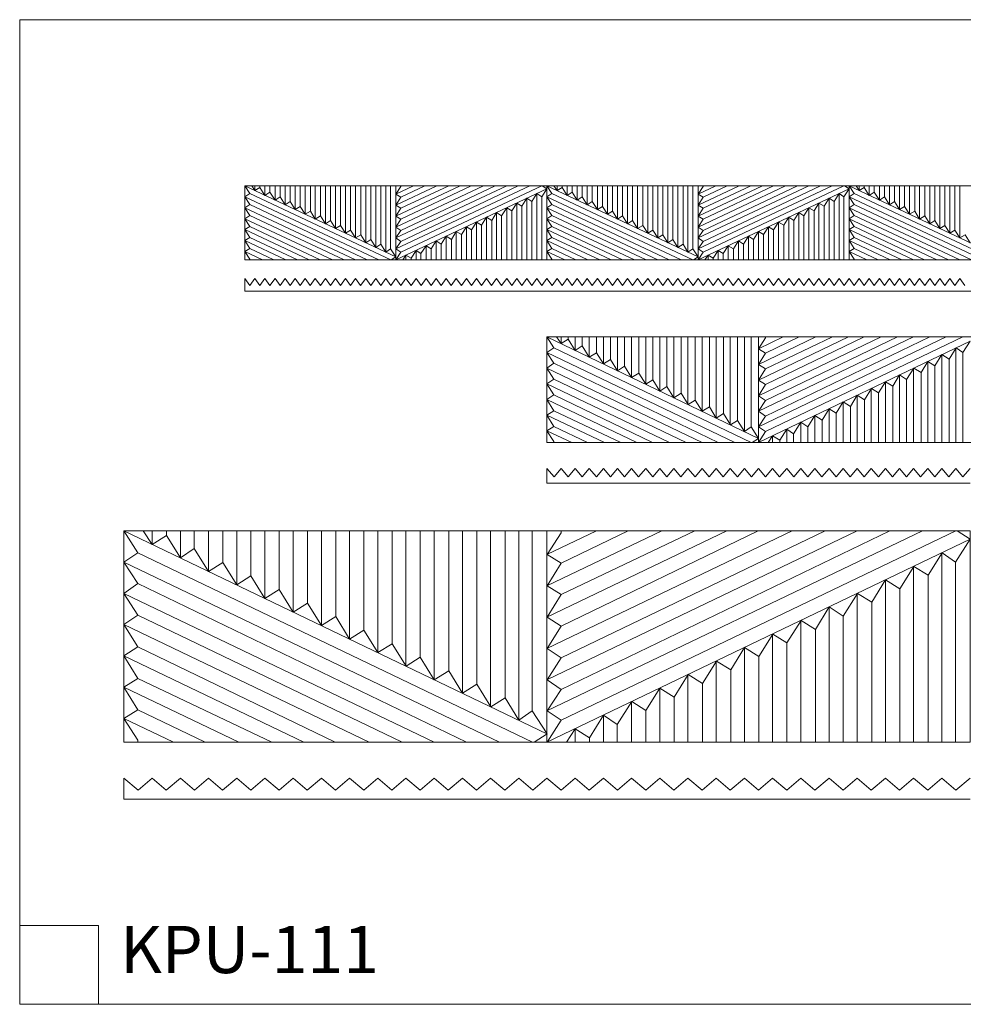
# Model space of a CAD drawing. Units: millimetres. Extents: x -215 to 1104, y -101 to 364.
# Drawn here: x -215 to 231, y -101 to 364 of the extents above; entities that cross this region are included whole.
import ezdxf

# ---------------------------------------------------------------- set-up
doc = ezdxf.new("R2010")
doc.units = ezdxf.units.MM
doc.header["$MEASUREMENT"] = 0
doc.layers.get('0').update_dxf_attribs({"lineweight": 5})

msp = doc.modelspace()

# ---------------------------------------------------------------- linework, layer by layer
for p, q in [((-214.63, 364.47), (-214.63, -101.27)), ((1103.72, 364.47), (-214.63, 364.47)), ((-105.82, 238.71), (-108.21, 242.08)), ((-108.21, 242.08), (-108.21, 236.08)), ((-103.44, 242.08), (-105.82, 238.71)), ((-101.06, 238.71), (-103.44, 242.08)), ((-98.68, 242.08), (-101.06, 238.71)), ((-96.3, 238.71), (-98.68, 242.08)), ((-93.92, 242.08), (-96.3, 238.71)), ((-91.54, 238.71), (-93.92, 242.08)), ((-89.16, 242.08), (-91.54, 238.71)), ((-86.78, 238.71), (-89.16, 242.08)), ((-84.4, 242.08), (-86.78, 238.71)), ((-82.01, 238.71), (-84.4, 242.08)), ((-79.63, 242.08), (-82.01, 238.71)), ((-77.25, 238.71), (-79.63, 242.08)), ((-74.87, 242.08), (-77.25, 238.71)), ((-72.49, 238.71), (-74.87, 242.08)), ((-70.11, 242.08), (-72.49, 238.71)), ((-67.73, 238.71), (-70.11, 242.08)), ((-65.35, 242.08), (-67.73, 238.71)), ((-62.97, 238.71), (-65.35, 242.08)), ((-60.59, 242.08), (-62.97, 238.71)), ((-58.21, 238.71), (-60.59, 242.08)), ((-55.82, 242.08), (-58.21, 238.71)), ((-53.44, 238.71), (-55.82, 242.08)), ((-51.06, 242.08), (-53.44, 238.71)), ((-48.68, 238.71), (-51.06, 242.08)), ((-46.3, 242.08), (-48.68, 238.71)), ((-43.92, 238.71), (-46.3, 242.08)), ((-41.54, 242.08), (-43.92, 238.71)), ((-39.16, 238.71), (-41.54, 242.08)), ((-36.78, 242.08), (-39.16, 238.71)), ((-34.4, 238.71), (-36.78, 242.08)), ((-32.01, 242.08), (-34.4, 238.71)), ((-29.63, 238.71), (-32.01, 242.08)), ((-27.25, 242.08), (-29.63, 238.71)), ((-24.87, 238.71), (-27.25, 242.08)), ((-22.49, 242.08), (-24.87, 238.71)), ((-20.11, 238.71), (-22.49, 242.08)), ((-17.73, 242.08), (-20.11, 238.71)), ((-15.35, 238.71), (-17.73, 242.08)), ((-12.97, 242.08), (-15.35, 238.71)), ((-10.59, 238.71), (-12.97, 242.08)), ((-8.21, 242.08), (-10.59, 238.71)), ((-5.82, 238.71), (-8.21, 242.08)), ((-3.44, 242.08), (-5.82, 238.71)), ((-1.06, 238.71), (-3.44, 242.08)), ((1.32, 242.08), (-1.06, 238.71)), ((3.7, 238.71), (1.32, 242.08)), ((6.08, 242.08), (3.7, 238.71)), ((8.46, 238.71), (6.08, 242.08)), ((10.84, 242.08), (8.46, 238.71)), ((13.22, 238.71), (10.84, 242.08)), ((15.6, 242.08), (13.22, 238.71)), ((17.99, 238.71), (15.6, 242.08)), ((20.37, 242.08), (17.99, 238.71)), ((22.75, 238.71), (20.37, 242.08)), ((25.13, 242.08), (22.75, 238.71)), ((27.51, 238.71), (25.13, 242.08)), ((29.89, 242.08), (27.51, 238.71)), ((32.27, 238.71), (29.89, 242.08)), ((34.65, 242.08), (32.27, 238.71)), ((37.03, 238.71), (34.65, 242.08)), ((39.41, 242.08), (37.03, 238.71)), ((41.79, 238.71), (39.41, 242.08)), ((44.18, 242.08), (41.79, 238.71)), ((46.56, 238.71), (44.18, 242.08)), ((48.94, 242.08), (46.56, 238.71)), ((51.32, 238.71), (48.94, 242.08)), ((53.7, 242.08), (51.32, 238.71)), ((56.08, 238.71), (53.7, 242.08)), ((58.46, 242.08), (56.08, 238.71)), ((60.84, 238.71), (58.46, 242.08)), ((63.22, 242.08), (60.84, 238.71)), ((65.6, 238.71), (63.22, 242.08)), ((67.99, 242.08), (65.6, 238.71)), ((70.37, 238.71), (67.99, 242.08)), ((72.75, 242.08), (70.37, 238.71)), ((75.13, 238.71), (72.75, 242.08)), ((77.51, 242.08), (75.13, 238.71)), ((79.89, 238.71), (77.51, 242.08)), ((82.27, 242.08), (79.89, 238.71)), ((84.65, 238.71), (82.27, 242.08)), ((87.03, 242.08), (84.65, 238.71)), ((89.41, 238.71), (87.03, 242.08)), ((91.79, 242.08), (89.41, 238.71)), ((94.18, 238.71), (91.79, 242.08)), ((96.56, 242.08), (94.18, 238.71)), ((98.94, 238.71), (96.56, 242.08)), ((101.32, 242.08), (98.94, 238.71)), ((103.7, 238.71), (101.32, 242.08)), ((106.08, 242.08), (103.7, 238.71)), ((108.46, 238.71), (106.08, 242.08)), ((110.84, 242.08), (108.46, 238.71)), ((113.22, 238.71), (110.84, 242.08)), ((115.6, 242.08), (113.22, 238.71)), ((117.99, 238.71), (115.6, 242.08)), ((120.37, 242.08), (117.99, 238.71)), ((122.75, 238.71), (120.37, 242.08)), ((125.13, 242.08), (122.75, 238.71)), ((127.51, 238.71), (125.13, 242.08)), ((129.89, 242.08), (127.51, 238.71)), ((132.27, 238.71), (129.89, 242.08)), ((134.65, 242.08), (132.27, 238.71)), ((137.03, 238.71), (134.65, 242.08)), ((139.41, 242.08), (137.03, 238.71)), ((141.79, 238.71), (139.41, 242.08)), ((144.18, 242.08), (141.79, 238.71)), ((146.56, 238.71), (144.18, 242.08)), ((148.94, 242.08), (146.56, 238.71)), ((151.32, 238.71), (148.94, 242.08)), ((153.7, 242.08), (151.32, 238.71)), ((156.08, 238.71), (153.7, 242.08)), ((158.46, 242.08), (156.08, 238.71)), ((160.84, 238.71), (158.46, 242.08)), ((163.22, 242.08), (160.84, 238.71)), ((165.6, 238.71), (163.22, 242.08)), ((167.99, 242.08), (165.6, 238.71)), ((170.37, 238.71), (167.99, 242.08)), ((172.75, 242.08), (170.37, 238.71)), ((175.13, 238.71), (172.75, 242.08)), ((177.51, 242.08), (175.13, 238.71)), ((179.89, 238.71), (177.51, 242.08)), ((182.27, 242.08), (179.89, 238.71)), ((184.65, 238.71), (182.27, 242.08)), ((187.03, 242.08), (184.65, 238.71)), ((189.41, 238.71), (187.03, 242.08)), ((191.79, 242.08), (189.41, 238.71)), ((194.18, 238.71), (191.79, 242.08)), ((196.56, 242.08), (194.18, 238.71)), ((198.94, 238.71), (196.56, 242.08)), ((201.32, 242.08), (198.94, 238.71)), ((203.7, 238.71), (201.32, 242.08)), ((206.08, 242.08), (203.7, 238.71)), ((208.46, 238.71), (206.08, 242.08)), ((210.84, 242.08), (208.46, 238.71)), ((213.22, 238.71), (210.84, 242.08)), ((215.6, 242.08), (213.22, 238.71)), ((217.99, 238.71), (215.6, 242.08)), ((220.37, 242.08), (217.99, 238.71)), ((222.75, 238.71), (220.37, 242.08)), ((225.13, 242.08), (222.75, 238.71)), ((227.51, 238.71), (225.13, 242.08)), ((229.89, 242.08), (227.51, 238.71)), ((232.27, 238.71), (229.89, 242.08)), ((-108.21, 236.08), (-36.78, 236.08)), ((-36.78, 236.08), (34.65, 236.08)), ((34.65, 236.08), (106.08, 236.08)), ((106.08, 236.08), (177.51, 236.08)), ((177.51, 236.08), (248.94, 236.08)), ((37.99, 148.28), (34.65, 152.22)), ((34.65, 152.22), (34.65, 145.22)), ((41.32, 152.22), (37.99, 148.28)), ((44.65, 148.28), (41.32, 152.22)), ((47.99, 152.22), (44.65, 148.28)), ((51.32, 148.28), (47.99, 152.22)), ((54.65, 152.22), (51.32, 148.28)), ((57.99, 148.28), (54.65, 152.22)), ((61.32, 152.22), (57.99, 148.28)), ((64.65, 148.28), (61.32, 152.22)), ((67.99, 152.22), (64.65, 148.28)), ((71.32, 148.28), (67.99, 152.22)), ((74.65, 152.22), (71.32, 148.28)), ((77.99, 148.28), (74.65, 152.22)), ((81.32, 152.22), (77.99, 148.28)), ((84.65, 148.28), (81.32, 152.22)), ((87.99, 152.22), (84.65, 148.28)), ((91.32, 148.28), (87.99, 152.22)), ((94.65, 152.22), (91.32, 148.28)), ((97.99, 148.28), (94.65, 152.22)), ((101.32, 152.22), (97.99, 148.28)), ((104.65, 148.28), (101.32, 152.22)), ((107.99, 152.22), (104.65, 148.28)), ((111.32, 148.28), (107.99, 152.22)), ((114.65, 152.22), (111.32, 148.28)), ((117.99, 148.28), (114.65, 152.22)), ((121.32, 152.22), (117.99, 148.28)), ((124.65, 148.28), (121.32, 152.22)), ((127.99, 152.22), (124.65, 148.28)), ((131.32, 148.28), (127.99, 152.22)), ((134.65, 152.22), (131.32, 148.28)), ((137.99, 148.28), (134.65, 152.22)), ((141.32, 152.22), (137.99, 148.28)), ((144.65, 148.28), (141.32, 152.22)), ((147.99, 152.22), (144.65, 148.28)), ((151.32, 148.28), (147.99, 152.22)), ((154.65, 152.22), (151.32, 148.28)), ((157.99, 148.28), (154.65, 152.22)), ((161.32, 152.22), (157.99, 148.28)), ((164.65, 148.28), (161.32, 152.22)), ((167.99, 152.22), (164.65, 148.28)), ((171.32, 148.28), (167.99, 152.22)), ((174.65, 152.22), (171.32, 148.28)), ((177.99, 148.28), (174.65, 152.22)), ((181.32, 152.22), (177.99, 148.28)), ((184.65, 148.28), (181.32, 152.22)), ((187.99, 152.22), (184.65, 148.28)), ((191.32, 148.28), (187.99, 152.22)), ((194.65, 152.22), (191.32, 148.28)), ((197.99, 148.28), (194.65, 152.22)), ((201.32, 152.22), (197.99, 148.28)), ((204.65, 148.28), (201.32, 152.22)), ((207.99, 152.22), (204.65, 148.28)), ((211.32, 148.28), (207.99, 152.22)), ((214.65, 152.22), (211.32, 148.28)), ((217.99, 148.28), (214.65, 152.22)), ((221.32, 152.22), (217.99, 148.28)), ((224.65, 148.28), (221.32, 152.22)), ((227.99, 152.22), (224.65, 148.28)), ((231.32, 148.28), (227.99, 152.22)), ((234.65, 152.22), (231.32, 148.28)), ((34.65, 145.22), (134.65, 145.22)), ((134.65, 145.22), (234.65, 145.22)), ((-158.68, 0.1), (-165.35, 5.71)), ((-165.35, 5.71), (-165.35, -4.29)), ((-152.01, 5.71), (-158.68, 0.1)), ((-145.35, 0.1), (-152.01, 5.71)), ((-138.68, 5.71), (-145.35, 0.1)), ((-132.01, 0.1), (-138.68, 5.71)), ((-125.35, 5.71), (-132.01, 0.1)), ((-118.68, 0.1), (-125.35, 5.71)), ((-112.01, 5.71), (-118.68, 0.1)), ((-105.35, 0.1), (-112.01, 5.71)), ((-98.68, 5.71), (-105.35, 0.1)), ((-92.01, 0.1), (-98.68, 5.71)), ((-85.35, 5.71), (-92.01, 0.1)), ((-78.68, 0.1), (-85.35, 5.71)), ((-72.01, 5.71), (-78.68, 0.1)), ((-65.35, 0.1), (-72.01, 5.71)), ((-58.68, 5.71), (-65.35, 0.1)), ((-52.01, 0.1), (-58.68, 5.71)), ((-45.35, 5.71), (-52.01, 0.1)), ((-38.68, 0.1), (-45.35, 5.71)), ((-32.01, 5.71), (-38.68, 0.1)), ((-25.35, 0.1), (-32.01, 5.71)), ((-18.68, 5.71), (-25.35, 0.1)), ((-12.01, 0.1), (-18.68, 5.71)), ((-5.35, 5.71), (-12.01, 0.1)), ((1.32, 0.1), (-5.35, 5.71)), ((7.99, 5.71), (1.32, 0.1)), ((14.65, 0.1), (7.99, 5.71)), ((21.32, 5.71), (14.65, 0.1)), ((27.99, 0.1), (21.32, 5.71)), ((34.65, 5.71), (27.99, 0.1)), ((41.32, 0.1), (34.65, 5.71)), ((47.99, 5.71), (41.32, 0.1)), ((54.65, 0.1), (47.99, 5.71)), ((61.32, 5.71), (54.65, 0.1)), ((67.99, 0.1), (61.32, 5.71)), ((74.65, 5.71), (67.99, 0.1)), ((81.32, 0.1), (74.65, 5.71)), ((87.99, 5.71), (81.32, 0.1)), ((94.65, 0.1), (87.99, 5.71)), ((101.32, 5.71), (94.65, 0.1)), ((107.99, 0.1), (101.32, 5.71)), ((114.65, 5.71), (107.99, 0.1)), ((121.32, 0.1), (114.65, 5.71)), ((127.99, 5.71), (121.32, 0.1)), ((134.65, 0.1), (127.99, 5.71)), ((141.32, 5.71), (134.65, 0.1)), ((147.99, 0.1), (141.32, 5.71)), ((154.65, 5.71), (147.99, 0.1)), ((161.32, 0.1), (154.65, 5.71)), ((167.99, 5.71), (161.32, 0.1)), ((174.65, 0.1), (167.99, 5.71)), ((181.32, 5.71), (174.65, 0.1)), ((187.99, 0.1), (181.32, 5.71)), ((194.65, 5.71), (187.99, 0.1)), ((201.32, 0.1), (194.65, 5.71)), ((207.99, 5.71), (201.32, 0.1)), ((214.65, 0.1), (207.99, 5.71)), ((221.32, 5.71), (214.65, 0.1)), ((227.99, 0.1), (221.32, 5.71)), ((234.65, 5.71), (227.99, 0.1)), ((-165.35, -4.29), (34.65, -4.29)), ((34.65, -4.29), (234.65, -4.29)), ((-177.37, -64.01), (-214.63, -64.01)), ((-177.37, -101.27), (-177.37, -64.01)), ((-214.63, -101.27), (1103.72, -101.27)), ((-124.34, -101.27), (-87.08, -101.27))]:
    msp.add_line(p, q)
for points in [[(-108.21, 285.85), (-36.78, 252.25)], [(-108.21, 285.85), (-36.78, 252.25)], [(-108.21, 280.68), (-105.85, 282.19), (-108.21, 285.85)], [(-103.44, 283.61), (-104.95, 285.85)], [(-103.44, 283.61), (-103.44, 285.85)], [(-103.44, 283.61), (-103.44, 285.85)], [(-103.44, 283.61), (-101.04, 285.1), (-98.68, 281.37)], [(-101.04, 285.1), (-101.04, 285.85)], [(-98.68, 281.37), (-98.68, 285.85)], [(-98.68, 281.37), (-98.68, 285.85)], [(-96.37, 282.9), (-96.37, 285.85)], [(-93.92, 279.13), (-93.92, 285.85)], [(-93.92, 279.13), (-93.92, 285.85)], [(-91.52, 280.62), (-91.52, 285.85)], [(-89.16, 276.89), (-89.16, 285.85)], [(-89.16, 276.89), (-89.16, 285.85)], [(-86.77, 278.39), (-86.77, 285.85)], [(-84.4, 274.65), (-84.4, 285.85)], [(-84.4, 274.65), (-84.4, 285.85)], [(-81.98, 276.13), (-81.98, 285.85)], [(-79.63, 272.41), (-79.63, 285.85)], [(-79.63, 272.41), (-79.63, 285.85)], [(-77.22, 273.89), (-77.22, 285.85)], [(-74.87, 270.17), (-74.87, 285.85)], [(-74.87, 270.17), (-74.87, 285.85)], [(-72.46, 271.66), (-72.46, 285.85)], [(-70.11, 267.93), (-70.11, 285.85)], [(-70.11, 267.93), (-70.11, 285.85)], [(-67.72, 269.42), (-67.72, 285.85)], [(-65.35, 265.69), (-65.35, 285.85)], [(-65.35, 265.69), (-65.35, 285.85)], [(-62.91, 267.16), (-62.91, 285.85)], [(-60.59, 263.45), (-60.59, 285.85)], [(-60.59, 263.45), (-60.59, 285.85)], [(-58.22, 264.96), (-58.22, 285.85)], [(-55.82, 261.21), (-55.82, 285.85)], [(-55.82, 261.21), (-55.82, 285.85)], [(-53.37, 262.68), (-53.37, 285.85)], [(-51.06, 258.97), (-51.06, 285.85)], [(-51.06, 258.97), (-51.06, 285.85)], [(-48.67, 260.46), (-48.67, 285.85)], [(-46.3, 256.73), (-46.3, 285.85)], [(-46.3, 256.73), (-46.3, 285.85)], [(-43.87, 258.21), (-43.87, 285.85)], [(-41.54, 254.49), (-41.54, 285.85)], [(-41.54, 254.49), (-41.54, 285.85)], [(-39.28, 256.05), (-39.28, 285.85)], [(26.62, 285.85), (-36.78, 256.03)], [(-36.78, 261.21), (15.62, 285.85)], [(-36.78, 266.38), (4.62, 285.85)], [(-36.78, 271.56), (-6.39, 285.85)], [(-36.78, 276.74), (-17.39, 285.85)], [(-36.78, 281.91), (-28.4, 285.85)], [(-36.78, 281.91), (-28.4, 285.85)], [(-36.78, 276.74), (-17.39, 285.85)], [(-36.78, 271.56), (-6.39, 285.85)], [(-36.78, 266.38), (4.62, 285.85)], [(-36.78, 261.21), (15.62, 285.85)], [(26.62, 285.85), (-36.78, 256.03)], [(-36.78, 250.85), (-36.78, 285.85)], [(-36.78, 250.85), (-36.78, 285.85)], [(-34.42, 285.54), (-36.78, 281.91)], [(-36.78, 250.85), (34.65, 284.45)], [(-36.78, 250.85), (34.65, 284.45)], [(-34.42, 285.54), (-34.42, 285.85)], [(-34.42, 254.52), (32.19, 285.85)], [(-34.42, 259.6), (21.06, 285.85)], [(-34.42, 264.82), (10.18, 285.85)], [(-34.42, 270.07), (-1.15, 285.85)], [(-34.42, 275.32), (-11.82, 285.85)], [(-34.42, 280.48), (-23.09, 285.85)], [(29.89, 282.21), (32.15, 280.66), (34.65, 284.45)], [(34.65, 284.45), (32.45, 285.85)], [(34.65, 285.85), (106.08, 252.25)], [(34.65, 285.85), (106.08, 252.25)], [(34.65, 285.85), (34.65, 250.85)], [(34.65, 285.85), (34.65, 250.85)], [(34.65, 280.68), (37, 282.19), (34.65, 285.85)], [(39.41, 283.61), (37.91, 285.85)], [(39.41, 283.61), (39.41, 285.85)], [(39.41, 283.61), (39.41, 285.85)], [(39.41, 283.61), (41.82, 285.1), (44.18, 281.37)], [(41.82, 285.1), (41.82, 285.85)], [(44.18, 281.37), (44.18, 285.85)], [(44.18, 281.37), (44.18, 285.85)], [(46.49, 282.9), (46.49, 285.85)], [(48.94, 279.13), (48.94, 285.85)], [(48.94, 279.13), (48.94, 285.85)], [(51.34, 280.62), (51.34, 285.85)], [(53.7, 276.89), (53.7, 285.85)], [(53.7, 276.89), (53.7, 285.85)], [(56.09, 278.39), (56.09, 285.85)], [(58.46, 274.65), (58.46, 285.85)], [(58.46, 274.65), (58.46, 285.85)], [(60.88, 276.13), (60.88, 285.85)], [(63.22, 272.41), (63.22, 285.85)], [(63.22, 272.41), (63.22, 285.85)], [(65.64, 273.89), (65.64, 285.85)], [(67.99, 270.17), (67.99, 285.85)], [(67.99, 270.17), (67.99, 285.85)], [(70.4, 271.66), (70.4, 285.85)], [(72.75, 267.93), (72.75, 285.85)], [(72.75, 267.93), (72.75, 285.85)], [(75.14, 269.42), (75.14, 285.85)], [(77.51, 265.69), (77.51, 285.85)], [(77.51, 265.69), (77.51, 285.85)], [(79.94, 267.16), (79.94, 285.85)], [(82.27, 263.45), (82.27, 285.85)], [(82.27, 263.45), (82.27, 285.85)], [(84.64, 264.96), (84.64, 285.85)], [(87.03, 261.21), (87.03, 285.85)], [(87.03, 261.21), (87.03, 285.85)], [(89.49, 262.68), (89.49, 285.85)], [(91.79, 258.97), (91.79, 285.85)], [(91.79, 258.97), (91.79, 285.85)], [(94.19, 260.46), (94.19, 285.85)], [(96.56, 256.73), (96.56, 285.85)], [(96.56, 256.73), (96.56, 285.85)], [(98.98, 258.21), (98.98, 285.85)], [(101.32, 254.49), (101.32, 285.85)], [(101.32, 254.49), (101.32, 285.85)], [(103.58, 256.05), (103.58, 285.85)], [(106.08, 250.85), (106.08, 285.85)], [(106.08, 250.85), (106.08, 285.85)], [(169.48, 285.85), (106.08, 256.03)], [(106.08, 261.21), (158.48, 285.85)], [(106.08, 266.38), (147.47, 285.85)], [(106.08, 271.56), (136.47, 285.85)], [(106.08, 276.74), (125.46, 285.85)], [(106.08, 281.91), (114.46, 285.85)], [(106.08, 281.91), (114.46, 285.85)], [(106.08, 276.74), (125.46, 285.85)], [(106.08, 271.56), (136.47, 285.85)], [(106.08, 266.38), (147.47, 285.85)], [(106.08, 261.21), (158.48, 285.85)], [(169.48, 285.85), (106.08, 256.03)], [(108.43, 285.54), (106.08, 281.91)], [(106.08, 250.85), (177.51, 284.45)], [(106.08, 250.85), (177.51, 284.45)], [(108.43, 280.48), (119.77, 285.85)], [(108.43, 275.32), (131.04, 285.85)], [(108.43, 270.07), (141.71, 285.85)], [(108.43, 264.82), (153.04, 285.85)], [(108.43, 259.6), (163.92, 285.85)], [(108.43, 254.52), (175.04, 285.85)], [(108.43, 285.54), (108.43, 285.85)], [(172.75, 282.21), (175, 280.66), (177.51, 284.45)], [(177.51, 284.45), (175.31, 285.85)], [(177.51, 285.85), (248.94, 252.25)], [(177.51, 285.85), (248.94, 252.25)], [(177.51, 280.68), (179.86, 282.19), (177.51, 285.85)], [(177.51, 285.85), (177.51, 250.85)], [(177.51, 285.85), (177.51, 250.85)], [(182.27, 283.61), (180.77, 285.85)], [(182.27, 283.61), (182.27, 285.85)], [(182.27, 283.61), (182.27, 285.85)], [(182.27, 283.61), (184.68, 285.1), (187.03, 281.37)], [(184.68, 285.1), (184.68, 285.85)], [(187.03, 281.37), (187.03, 285.85)], [(187.03, 281.37), (187.03, 285.85)], [(189.35, 282.9), (189.35, 285.85)], [(191.79, 279.13), (191.79, 285.85)], [(191.79, 279.13), (191.79, 285.85)], [(194.19, 280.62), (194.19, 285.85)], [(196.56, 276.89), (196.56, 285.85)], [(196.56, 276.89), (196.56, 285.85)], [(198.94, 278.39), (198.94, 285.85)], [(201.32, 274.65), (201.32, 285.85)], [(201.32, 274.65), (201.32, 285.85)], [(203.73, 276.13), (203.73, 285.85)], [(206.08, 272.41), (206.08, 285.85)], [(206.08, 272.41), (206.08, 285.85)], [(208.5, 273.89), (208.5, 285.85)], [(210.84, 270.17), (210.84, 285.85)], [(210.84, 270.17), (210.84, 285.85)], [(213.25, 271.66), (213.25, 285.85)], [(215.6, 267.93), (215.6, 285.85)], [(215.6, 267.93), (215.6, 285.85)], [(218, 269.42), (218, 285.85)], [(220.37, 265.69), (220.37, 285.85)], [(220.37, 265.69), (220.37, 285.85)], [(222.8, 267.16), (222.8, 285.85)], [(225.13, 263.45), (225.13, 285.85)], [(225.13, 263.45), (225.13, 285.85)], [(227.5, 264.96), (227.5, 285.85)], [(229.89, 261.21), (229.89, 285.85)], [(229.89, 261.21), (229.89, 285.85)], [(-44.8, 250.85), (-108.21, 280.68)], [(-44.8, 250.85), (-108.21, 280.68)], [(-108.21, 275.5), (-105.85, 277.11), (-108.21, 280.68)], [(-105.85, 282.19), (-39.24, 250.85)], [(-98.68, 281.37), (-96.37, 282.9), (-93.92, 279.13)], [(-93.92, 279.13), (-91.52, 280.62), (-89.16, 276.89)], [(-36.78, 281.91), (-34.42, 280.48), (-36.78, 276.74)], [(20.37, 277.73), (22.76, 276.25), (25.13, 279.97)], [(25.13, 279.97), (27.55, 278.5), (29.89, 282.21)], [(25.13, 279.97), (25.13, 250.85)], [(25.13, 279.97), (25.13, 250.85)], [(29.89, 282.21), (29.89, 250.85)], [(29.89, 282.21), (29.89, 250.85)], [(32.15, 280.66), (32.15, 250.85)], [(98.05, 250.85), (34.65, 280.68)], [(98.05, 250.85), (34.65, 280.68)], [(34.65, 275.5), (37, 277.11), (34.65, 280.68)], [(37, 282.19), (103.62, 250.85)], [(44.18, 281.37), (46.49, 282.9), (48.94, 279.13)], [(48.94, 279.13), (51.34, 280.62), (53.7, 276.89)], [(106.08, 281.91), (108.43, 280.48), (106.08, 276.74)], [(163.22, 277.73), (165.62, 276.25), (167.99, 279.97)], [(167.99, 279.97), (170.41, 278.5), (172.75, 282.21)], [(167.99, 279.97), (167.99, 250.85)], [(167.99, 279.97), (167.99, 250.85)], [(172.75, 282.21), (172.75, 250.85)], [(172.75, 282.21), (172.75, 250.85)], [(175, 280.66), (175, 250.85)], [(240.91, 250.85), (177.51, 280.68)], [(240.91, 250.85), (177.51, 280.68)], [(177.51, 275.5), (179.86, 277.11), (177.51, 280.68)], [(179.86, 282.19), (246.47, 250.85)], [(187.03, 281.37), (189.35, 282.9), (191.79, 279.13)], [(191.79, 279.13), (194.19, 280.62), (196.56, 276.89)], [(-108.21, 275.5), (-55.81, 250.85)], [(-108.21, 275.5), (-55.81, 250.85)], [(-108.21, 270.32), (-105.85, 271.88), (-108.21, 275.5)], [(-105.85, 277.11), (-50.36, 250.85)], [(-89.16, 276.89), (-86.77, 278.39), (-84.4, 274.65)], [(-84.4, 274.65), (-81.98, 276.13), (-79.63, 272.41)], [(-36.78, 276.74), (-34.42, 275.32), (-36.78, 271.56)], [(10.84, 273.25), (13.21, 271.75), (15.6, 275.49)], [(15.6, 275.49), (18.06, 274.03), (20.37, 277.73)], [(15.6, 275.49), (15.6, 250.85)], [(15.6, 275.49), (15.6, 250.85)], [(20.37, 277.73), (20.37, 250.85)], [(20.37, 277.73), (20.37, 250.85)], [(22.76, 276.25), (22.76, 250.85)], [(27.55, 278.5), (27.55, 250.85)], [(34.65, 275.5), (87.05, 250.85)], [(34.65, 275.5), (87.05, 250.85)], [(34.65, 270.32), (37, 271.88), (34.65, 275.5)], [(37, 277.11), (92.49, 250.85)], [(53.7, 276.89), (56.09, 278.39), (58.46, 274.65)], [(58.46, 274.65), (60.88, 276.13), (63.22, 272.41)], [(106.08, 276.74), (108.43, 275.32), (106.08, 271.56)], [(153.7, 273.25), (156.07, 271.75), (158.46, 275.49)], [(158.46, 275.49), (160.91, 274.03), (163.22, 277.73)], [(158.46, 275.49), (158.46, 250.85)], [(158.46, 275.49), (158.46, 250.85)], [(163.22, 277.73), (163.22, 250.85)], [(163.22, 277.73), (163.22, 250.85)], [(165.62, 276.25), (165.62, 250.85)], [(170.41, 278.5), (170.41, 250.85)], [(177.51, 275.5), (229.91, 250.85)], [(177.51, 275.5), (229.91, 250.85)], [(177.51, 270.32), (179.86, 271.88), (177.51, 275.5)], [(179.86, 277.11), (235.35, 250.85)], [(196.56, 276.89), (198.94, 278.39), (201.32, 274.65)], [(201.32, 274.65), (203.73, 276.13), (206.08, 272.41)], [(-108.21, 270.32), (-66.81, 250.85)], [(-108.21, 270.32), (-66.81, 250.85)], [(-108.21, 265.15), (-105.85, 266.64), (-108.21, 270.32)], [(-105.85, 271.88), (-61.25, 250.85)], [(-79.63, 272.41), (-77.22, 273.89), (-74.87, 270.17)], [(-74.87, 270.17), (-72.46, 271.66)], [(-72.46, 271.66), (-70.11, 267.93)], [(-36.78, 271.56), (-34.42, 270.07), (-36.78, 266.38)], [(1.32, 268.77), (3.71, 267.28), (6.08, 271.01)], [(6.08, 271.01), (8.51, 269.54), (10.84, 273.25)], [(6.08, 271.01), (6.08, 250.85)], [(6.08, 271.01), (6.08, 250.85)], [(10.84, 273.25), (10.84, 250.85)], [(10.84, 273.25), (10.84, 250.85)], [(13.21, 271.75), (13.21, 250.85)], [(18.06, 274.03), (18.06, 250.85)], [(34.65, 270.32), (76.04, 250.85)], [(34.65, 270.32), (76.04, 250.85)], [(34.65, 265.15), (37, 266.64), (34.65, 270.32)], [(37, 271.88), (81.61, 250.85)], [(63.22, 272.41), (65.64, 273.89), (67.99, 270.17)], [(67.99, 270.17), (70.4, 271.66)], [(70.4, 271.66), (72.75, 267.93)], [(106.08, 271.56), (108.43, 270.07), (106.08, 266.38)], [(144.18, 268.77), (146.57, 267.28), (148.94, 271.01)], [(148.94, 271.01), (151.37, 269.54), (153.7, 273.25)], [(148.94, 271.01), (148.94, 250.85)], [(148.94, 271.01), (148.94, 250.85)], [(153.7, 273.25), (153.7, 250.85)], [(153.7, 273.25), (153.7, 250.85)], [(156.07, 271.75), (156.07, 250.85)], [(160.91, 274.03), (160.91, 250.85)], [(177.51, 270.32), (218.9, 250.85)], [(177.51, 270.32), (218.9, 250.85)], [(177.51, 265.15), (179.86, 266.64), (177.51, 270.32)], [(179.86, 271.88), (224.46, 250.85)], [(206.08, 272.41), (208.5, 273.89), (210.84, 270.17)], [(210.84, 270.17), (213.25, 271.66)], [(213.25, 271.66), (215.6, 267.93)], [(-105.85, 266.64), (-72.57, 250.85)], [(-70.11, 267.93), (-67.72, 269.42), (-65.35, 265.69)], [(-65.35, 265.69), (-62.91, 267.16), (-60.59, 263.45)], [(-36.78, 266.38), (-34.42, 264.82), (-36.78, 261.21)], [(-8.21, 264.29), (-5.79, 262.81), (-3.44, 266.53)], [(-3.44, 266.53), (-3.44, 250.85)], [(-3.44, 266.53), (-3.44, 250.85)], [(-3.44, 266.53), (-1.03, 265.05)], [(-1.03, 265.05), (1.32, 268.77)], [(1.32, 268.77), (1.32, 250.85)], [(1.32, 268.77), (1.32, 250.85)], [(3.71, 267.28), (3.71, 250.85)], [(8.51, 269.54), (8.51, 250.85)], [(37, 266.64), (70.28, 250.85)], [(72.75, 267.93), (75.14, 269.42), (77.51, 265.69)], [(77.51, 265.69), (79.94, 267.16), (82.27, 263.45)], [(106.08, 266.38), (108.43, 264.82), (106.08, 261.21)], [(134.65, 264.29), (137.07, 262.81), (139.41, 266.53)], [(139.41, 266.53), (139.41, 250.85)], [(139.41, 266.53), (139.41, 250.85)], [(139.41, 266.53), (141.82, 265.05)], [(141.82, 265.05), (144.18, 268.77)], [(144.18, 268.77), (144.18, 250.85)], [(144.18, 268.77), (144.18, 250.85)], [(146.57, 267.28), (146.57, 250.85)], [(151.37, 269.54), (151.37, 250.85)], [(179.86, 266.64), (213.14, 250.85)], [(215.6, 267.93), (218, 269.42), (220.37, 265.69)], [(220.37, 265.69), (222.8, 267.16), (225.13, 263.45)], [(-108.21, 265.15), (-77.82, 250.85)], [(-108.21, 265.15), (-77.82, 250.85)], [(-108.21, 259.97), (-105.85, 261.38), (-108.21, 265.15)], [(-105.85, 261.38), (-83.25, 250.85)], [(-60.59, 263.45), (-58.22, 264.96), (-55.82, 261.21)], [(-55.82, 261.21), (-53.37, 262.68), (-51.06, 258.97)], [(-36.78, 261.21), (-34.42, 259.6), (-36.78, 256.03)], [(-17.73, 259.81), (-15.34, 258.32), (-12.97, 262.05)], [(-12.97, 262.05), (-10.55, 260.57), (-8.21, 264.29)], [(-12.97, 262.05), (-12.97, 250.85)], [(-12.97, 262.05), (-12.97, 250.85)], [(-8.21, 264.29), (-8.21, 250.85)], [(-8.21, 264.29), (-8.21, 250.85)], [(-5.79, 262.81), (-5.79, 250.85)], [(-1.03, 265.05), (-1.03, 250.85)], [(34.65, 265.15), (65.04, 250.85)], [(34.65, 265.15), (65.04, 250.85)], [(34.65, 259.97), (37, 261.38), (34.65, 265.15)], [(37, 261.38), (59.61, 250.85)], [(82.27, 263.45), (84.64, 264.96), (87.03, 261.21)], [(87.03, 261.21), (89.49, 262.68), (91.79, 258.97)], [(106.08, 261.21), (108.43, 259.6), (106.08, 256.03)], [(125.13, 259.81), (127.51, 258.32), (129.89, 262.05)], [(129.89, 262.05), (132.31, 260.57), (134.65, 264.29)], [(129.89, 262.05), (129.89, 250.85)], [(129.89, 262.05), (129.89, 250.85)], [(134.65, 264.29), (134.65, 250.85)], [(134.65, 264.29), (134.65, 250.85)], [(137.07, 262.81), (137.07, 250.85)], [(141.82, 265.05), (141.82, 250.85)], [(177.51, 265.15), (207.9, 250.85)], [(177.51, 265.15), (207.9, 250.85)], [(177.51, 259.97), (179.86, 261.38), (177.51, 265.15)], [(179.86, 261.38), (202.47, 250.85)], [(225.13, 263.45), (227.5, 264.96), (229.89, 261.21)], [(229.89, 261.21), (232.34, 262.68), (234.65, 258.97)], [(-108.21, 259.97), (-88.82, 250.85)], [(-108.21, 259.97), (-88.82, 250.85)], [(-108.21, 254.79), (-105.85, 256.23), (-108.21, 259.97)], [(-105.85, 256.23), (-94.52, 250.85)], [(-51.06, 258.97), (-48.67, 260.46), (-46.3, 256.73)], [(-46.3, 256.73), (-43.87, 258.21), (-41.54, 254.49)], [(-27.25, 255.33), (-24.94, 253.81), (-22.49, 257.57)], [(-22.49, 257.57), (-20.09, 256.09), (-17.73, 259.81)], [(-22.49, 257.57), (-22.49, 250.85)], [(-22.49, 257.57), (-22.49, 250.85)], [(-17.73, 259.81), (-17.73, 250.85)], [(-17.73, 259.81), (-17.73, 250.85)], [(-15.34, 258.32), (-15.34, 250.85)], [(-10.55, 260.57), (-10.55, 250.85)], [(34.65, 259.97), (54.04, 250.85)], [(34.65, 259.97), (54.04, 250.85)], [(34.65, 254.79), (37, 256.23), (34.65, 259.97)], [(37, 256.23), (48.34, 250.85)], [(91.79, 258.97), (94.19, 260.46), (96.56, 256.73)], [(96.56, 256.73), (98.98, 258.21), (101.32, 254.49)], [(115.6, 255.33), (117.92, 253.81), (120.37, 257.57)], [(120.37, 257.57), (122.77, 256.09), (125.13, 259.81)], [(120.37, 257.57), (120.37, 250.85)], [(120.37, 257.57), (120.37, 250.85)], [(125.13, 259.81), (125.13, 250.85)], [(125.13, 259.81), (125.13, 250.85)], [(127.51, 258.32), (127.51, 250.85)], [(132.31, 260.57), (132.31, 250.85)], [(177.51, 259.97), (196.89, 250.85)], [(177.51, 259.97), (196.89, 250.85)], [(177.51, 254.79), (179.86, 256.23), (177.51, 259.97)], [(179.86, 256.23), (191.2, 250.85)], [(-108.21, 254.79), (-99.83, 250.85)], [(-108.21, 254.79), (-99.83, 250.85)], [(-105.85, 251.17), (-108.21, 254.79)], [(-41.54, 254.49), (-39.28, 256.05), (-36.78, 252.25)], [(-36.78, 252.25), (-38.98, 250.85)], [(-36.78, 256.03), (-34.42, 254.52), (-36.78, 250.85)], [(-32.01, 253.09), (-33.52, 250.85)], [(-32.01, 253.09), (-29.61, 251.61), (-27.25, 255.33)], [(-32.01, 253.09), (-32.01, 250.85)], [(-32.01, 253.09), (-32.01, 250.85)], [(-29.61, 251.61), (-29.61, 250.85)], [(-27.25, 255.33), (-27.25, 250.85)], [(-27.25, 255.33), (-27.25, 250.85)], [(-24.94, 253.81), (-24.94, 250.85)], [(-20.09, 256.09), (-20.09, 250.85)], [(34.65, 254.79), (43.03, 250.85)], [(34.65, 254.79), (43.03, 250.85)], [(37, 251.17), (34.65, 254.79)], [(101.32, 254.49), (103.58, 256.05), (106.08, 252.25)], [(106.08, 252.25), (103.88, 250.85)], [(106.08, 256.03), (108.43, 254.52), (106.08, 250.85)], [(110.84, 253.09), (109.34, 250.85)], [(110.84, 253.09), (113.25, 251.61), (115.6, 255.33)], [(110.84, 253.09), (110.84, 250.85)], [(110.84, 253.09), (110.84, 250.85)], [(113.25, 251.61), (113.25, 250.85)], [(115.6, 255.33), (115.6, 250.85)], [(115.6, 255.33), (115.6, 250.85)], [(117.92, 253.81), (117.92, 250.85)], [(122.77, 256.09), (122.77, 250.85)], [(177.51, 254.79), (185.89, 250.85)], [(177.51, 254.79), (185.89, 250.85)], [(179.86, 251.17), (177.51, 254.79)], [(-105.85, 251.17), (-105.85, 250.85)], [(37, 251.17), (37, 250.85)], [(179.86, 251.17), (179.86, 250.85)], [(34.65, 214.43), (34.65, 164.43)], [(34.65, 214.43), (34.65, 164.43)], [(34.65, 214.43), (134.65, 166.43)], [(34.65, 214.43), (134.65, 166.43)], [(34.65, 207.03), (37.95, 209.19), (34.65, 214.43)], [(41.32, 211.23), (39.21, 214.43)], [(41.32, 211.23), (41.32, 214.43)], [(41.32, 211.23), (41.32, 214.43)], [(44.69, 213.35), (44.69, 214.43)], [(47.99, 208.03), (47.99, 214.43)], [(47.99, 208.03), (47.99, 214.43)], [(51.23, 210.21), (51.23, 214.43)], [(54.65, 204.83), (54.65, 214.43)], [(54.65, 204.83), (54.65, 214.43)], [(58.02, 206.95), (58.02, 214.43)], [(61.32, 201.63), (61.32, 214.43)], [(61.32, 201.63), (61.32, 214.43)], [(64.67, 203.76), (64.67, 214.43)], [(67.99, 198.43), (67.99, 214.43)], [(67.99, 198.43), (67.99, 214.43)], [(71.38, 200.54), (71.38, 214.43)], [(74.65, 195.23), (74.65, 214.43)], [(74.65, 195.23), (74.65, 214.43)], [(78.05, 197.34), (78.05, 214.43)], [(81.32, 192.03), (81.32, 214.43)], [(81.32, 192.03), (81.32, 214.43)], [(84.71, 194.15), (84.71, 214.43)], [(87.99, 188.83), (87.99, 214.43)], [(87.99, 188.83), (87.99, 214.43)], [(91.35, 190.96), (91.35, 214.43)], [(94.65, 185.63), (94.65, 214.43)], [(94.65, 185.63), (94.65, 214.43)], [(98.08, 187.73), (98.08, 214.43)], [(101.32, 182.43), (101.32, 214.43)], [(101.32, 182.43), (101.32, 214.43)], [(104.66, 184.57), (104.66, 214.43)], [(107.99, 179.23), (107.99, 214.43)], [(107.99, 179.23), (107.99, 214.43)], [(111.44, 181.32), (111.44, 214.43)], [(114.65, 176.03), (114.65, 214.43)], [(114.65, 176.03), (114.65, 214.43)], [(118.03, 178.15), (118.03, 214.43)], [(121.32, 172.83), (121.32, 214.43)], [(121.32, 172.83), (121.32, 214.43)], [(124.74, 174.94), (124.74, 214.43)], [(127.99, 169.63), (127.99, 214.43)], [(127.99, 169.63), (127.99, 214.43)], [(131.18, 171.85), (131.18, 214.43)], [(223.41, 214.43), (134.65, 171.82)], [(134.65, 179.22), (208.01, 214.43)], [(134.65, 186.61), (192.6, 214.43)], [(134.65, 194.01), (177.19, 214.43)], [(134.65, 201.4), (161.79, 214.43)], [(134.65, 208.8), (146.38, 214.43)], [(134.65, 208.8), (146.38, 214.43)], [(134.65, 201.4), (161.79, 214.43)], [(134.65, 194.01), (177.19, 214.43)], [(134.65, 186.61), (192.6, 214.43)], [(134.65, 179.22), (208.01, 214.43)], [(223.41, 214.43), (134.65, 171.82)], [(134.65, 164.43), (134.65, 214.43)], [(134.65, 164.43), (134.65, 214.43)], [(137.98, 213.97), (137.98, 214.43)], [(137.98, 169.67), (231.26, 214.43)], [(137.98, 176.92), (215.69, 214.43)], [(137.98, 184.39), (200.44, 214.43)], [(137.98, 191.88), (184.58, 214.43)], [(137.98, 199.38), (169.63, 214.43)], [(137.98, 206.75), (153.85, 214.43)], [(41.32, 211.23), (44.69, 213.35), (47.99, 208.03)], [(47.99, 208.03), (51.23, 210.21), (54.66, 204.83)], [(134.65, 164.43), (234.65, 212.43)], [(134.65, 164.43), (234.65, 212.43)], [(137.98, 213.97), (134.68, 208.8)], [(228.05, 209.23), (231.21, 207.01), (234.72, 212.43)], [(123.41, 164.43), (34.65, 207.03)], [(123.41, 164.43), (34.65, 207.03)], [(34.65, 199.64), (37.95, 201.94), (34.65, 207.03)], [(37.95, 209.19), (131.23, 164.43)], [(54.66, 204.83), (58.02, 206.95), (61.33, 201.63)], [(134.68, 208.8), (137.98, 206.75), (134.68, 201.4)], [(214.71, 202.83), (218.07, 200.7), (221.38, 206.03)], [(221.32, 206.03), (221.32, 164.43)], [(221.32, 206.03), (221.32, 164.43)], [(221.38, 206.03), (224.78, 203.92), (228.05, 209.23)], [(227.99, 209.23), (227.99, 164.43)], [(227.99, 209.23), (227.99, 164.43)], [(231.21, 207.01), (231.21, 164.43)], [(37.95, 201.94), (115.66, 164.43)], [(61.33, 201.63), (64.67, 203.76), (68, 198.43)], [(68, 198.43), (71.38, 200.54), (74.66, 195.23)], [(134.68, 201.4), (137.98, 199.38), (134.68, 194.01)], [(208.04, 199.63), (211.48, 197.54), (214.71, 202.83)], [(214.65, 202.83), (214.65, 164.43)], [(214.65, 202.83), (214.65, 164.43)], [(218.07, 200.7), (218.07, 164.43)], [(224.78, 203.92), (224.78, 164.43)], [(34.65, 199.64), (108.01, 164.43)], [(34.65, 199.64), (108.01, 164.43)], [(34.65, 192.24), (37.95, 194.47), (34.65, 199.64)], [(74.66, 195.23), (78.05, 197.34), (81.33, 192.03)], [(194.7, 193.23), (198.11, 191.13), (201.37, 196.43)], [(201.32, 196.43), (201.32, 164.43)], [(201.32, 196.43), (201.32, 164.43)], [(201.37, 196.43), (204.69, 194.28), (208.04, 199.63)], [(207.99, 199.63), (207.99, 164.43)], [(207.99, 199.63), (207.99, 164.43)], [(211.48, 197.54), (211.48, 164.43)], [(34.65, 192.24), (92.6, 164.43)], [(34.65, 192.24), (92.6, 164.43)], [(34.65, 184.85), (37.95, 186.98), (34.65, 192.24)], [(37.95, 194.47), (100.41, 164.43)], [(81.33, 192.03), (84.71, 194.15)], [(84.71, 194.15), (88, 188.83)], [(88, 188.83), (91.35, 190.96), (94.67, 185.63)], [(134.68, 194.01), (137.98, 191.88), (134.68, 186.61)], [(188.03, 190.03), (191.38, 187.9), (194.7, 193.23)], [(194.65, 193.23), (194.65, 164.43)], [(194.65, 193.23), (194.65, 164.43)], [(198.11, 191.13), (198.11, 164.43)], [(204.69, 194.28), (204.69, 164.43)], [(37.95, 186.98), (84.55, 164.43)], [(94.67, 185.63), (98.08, 187.73), (101.34, 182.43)], [(134.68, 186.61), (137.98, 184.39), (134.68, 179.22)], [(174.7, 183.63), (178.08, 181.52), (181.37, 186.83)], [(181.32, 186.83), (181.32, 164.43)], [(181.32, 186.83), (181.32, 164.43)], [(181.37, 186.83), (184.74, 184.71)], [(184.74, 184.71), (188.03, 190.03)], [(187.99, 190.03), (187.99, 164.43)], [(187.99, 190.03), (187.99, 164.43)], [(191.38, 187.9), (191.38, 164.43)], [(34.65, 184.85), (77.19, 164.43)], [(34.65, 184.85), (77.19, 164.43)], [(34.65, 177.45), (37.95, 179.47), (34.65, 184.85)], [(101.34, 182.43), (104.66, 184.57), (108.01, 179.23)], [(168.03, 180.43), (171.41, 178.31), (174.7, 183.63)], [(174.65, 183.63), (174.65, 164.43)], [(174.65, 183.63), (174.65, 164.43)], [(184.74, 184.71), (184.74, 164.43)], [(34.65, 177.45), (61.79, 164.43)], [(34.65, 177.45), (61.79, 164.43)], [(34.65, 170.06), (37.95, 172.1), (34.65, 177.45)], [(37.95, 179.47), (69.6, 164.43)], [(108.01, 179.23), (111.44, 181.32), (114.68, 176.03)], [(114.68, 176.03), (118.03, 178.15), (121.35, 172.83)], [(134.68, 179.22), (137.98, 176.92), (134.68, 171.82)], [(154.69, 174.03), (158.05, 171.9), (161.36, 177.23)], [(161.32, 177.23), (161.32, 164.43)], [(161.32, 177.23), (161.32, 164.43)], [(161.36, 177.23), (164.7, 175.1), (168.03, 180.43)], [(167.99, 180.43), (167.99, 164.43)], [(167.99, 180.43), (167.99, 164.43)], [(171.41, 178.31), (171.41, 164.43)], [(178.08, 181.52), (178.08, 164.43)], [(121.35, 172.83), (124.74, 174.94), (128.01, 169.63)], [(148.02, 170.83), (151.26, 168.65), (154.69, 174.03)], [(154.65, 174.03), (154.65, 164.43)], [(154.65, 174.03), (154.65, 164.43)], [(164.7, 175.1), (164.7, 164.43)], [(34.65, 170.06), (46.38, 164.43)], [(34.65, 170.06), (46.38, 164.43)], [(37.95, 164.88), (34.65, 170.06)], [(37.95, 172.1), (53.82, 164.43)], [(128.01, 169.63), (131.18, 171.85), (134.68, 166.43)], [(134.68, 171.82), (137.98, 169.67), (134.68, 164.43)], [(141.35, 167.63), (144.72, 165.51), (148.02, 170.83)], [(147.99, 170.83), (147.99, 164.43)], [(147.99, 170.83), (147.99, 164.43)], [(151.26, 168.65), (151.26, 164.43)], [(158.05, 171.9), (158.05, 164.43)], [(37.95, 164.88), (37.95, 164.43)], [(134.68, 166.43), (131.6, 164.43)], [(141.35, 167.63), (139.24, 164.43)], [(141.32, 167.63), (141.32, 164.43)], [(141.32, 167.63), (141.32, 164.43)], [(144.72, 165.51), (144.72, 164.43)], [(-165.35, 122.69), (34.65, 26.69)], [(-165.35, 122.69), (34.65, 26.69)], [(-165.35, 107.9), (-158.76, 112.22), (-165.35, 122.69)], [(-152.01, 116.29), (-156.23, 122.69)], [(-152.01, 116.29), (-152.01, 122.69)], [(-152.01, 116.29), (-152.01, 122.69)], [(-145.28, 120.54), (-145.28, 122.69)], [(-138.68, 109.89), (-138.68, 122.69)], [(-138.68, 109.89), (-138.68, 122.69)], [(-132.19, 114.26), (-132.19, 122.69)], [(-125.35, 103.49), (-125.35, 122.69)], [(-125.35, 103.49), (-125.35, 122.69)], [(-118.61, 107.74), (-118.61, 122.69)], [(-112.01, 97.09), (-112.01, 122.69)], [(-112.01, 97.09), (-112.01, 122.69)], [(-105.31, 101.36), (-105.31, 122.69)], [(-98.68, 90.69), (-98.68, 122.69)], [(-98.68, 90.69), (-98.68, 122.69)], [(-91.89, 94.92), (-91.89, 122.69)], [(-85.35, 84.29), (-85.35, 122.69)], [(-85.35, 84.29), (-85.35, 122.69)], [(-78.56, 88.52), (-78.56, 122.69)], [(-72.01, 77.89), (-72.01, 122.69)], [(-72.01, 77.89), (-72.01, 122.69)], [(-65.23, 82.13), (-65.23, 122.69)], [(-58.68, 71.49), (-58.68, 122.69)], [(-58.68, 71.49), (-58.68, 122.69)], [(-51.95, 75.75), (-51.95, 122.69)], [(-45.35, 65.09), (-45.35, 122.69)], [(-45.35, 65.09), (-45.35, 122.69)], [(-38.49, 69.3), (-38.49, 122.69)], [(-32.01, 58.69), (-32.01, 122.69)], [(-32.01, 58.69), (-32.01, 122.69)], [(-25.34, 62.99), (-25.34, 122.69)], [(-18.68, 52.29), (-18.68, 122.69)], [(-18.68, 52.29), (-18.68, 122.69)], [(-11.76, 56.47), (-11.76, 122.69)], [(-5.35, 45.89), (-5.35, 122.69)], [(-5.35, 45.89), (-5.35, 122.69)], [(1.42, 50.15), (1.42, 122.69)], [(7.99, 39.49), (7.99, 122.69)], [(7.99, 39.49), (7.99, 122.69)], [(14.84, 43.71), (14.84, 122.69)], [(21.32, 33.09), (21.32, 122.69)], [(21.32, 33.09), (21.32, 122.69)], [(27.7, 37.53), (27.7, 122.69)], [(34.65, 22.69), (34.65, 122.69)], [(34.65, 22.69), (34.65, 122.69)], [(212.17, 122.69), (34.65, 37.48)], [(34.65, 52.27), (181.36, 122.69)], [(34.65, 67.06), (150.55, 122.69)], [(34.65, 81.85), (119.74, 122.69)], [(34.65, 96.64), (88.93, 122.69)], [(34.65, 111.43), (58.11, 122.69)], [(34.65, 111.43), (58.11, 122.69)], [(34.65, 96.64), (88.93, 122.69)], [(34.65, 81.85), (119.74, 122.69)], [(34.65, 67.06), (150.55, 122.69)], [(34.65, 52.27), (181.36, 122.69)], [(212.17, 122.69), (34.65, 37.48)], [(41.3, 121.78), (34.72, 111.43)], [(41.3, 107.34), (73.05, 122.69)], [(41.3, 92.61), (104.62, 122.69)], [(41.3, 77.59), (134.51, 122.69)], [(41.3, 62.61), (166.23, 122.69)], [(41.3, 47.67), (196.72, 122.69)], [(41.3, 33.17), (227.88, 122.69)], [(41.3, 121.78), (41.3, 122.69)], [(234.78, 118.69), (228.61, 122.69)], [(-152.01, 116.29), (-145.28, 120.54), (-138.67, 109.89)], [(34.65, 22.69), (234.65, 118.69)], [(34.65, 22.69), (234.65, 118.69)], [(221.44, 112.29), (227.76, 107.85), (234.78, 118.69)], [(-158.76, 112.22), (27.81, 22.69)], [(-138.67, 109.89), (-132.19, 114.26), (-125.33, 103.49)], [(208.1, 105.89), (214.9, 101.68), (221.44, 112.29)], [(221.32, 112.29), (221.32, 22.69)], [(221.32, 112.29), (221.32, 22.69)], [(12.17, 22.69), (-165.35, 107.9)], [(12.17, 22.69), (-165.35, 107.9)], [(-165.35, 93.11), (-158.76, 97.72), (-165.35, 107.9)], [(-125.33, 103.49), (-118.61, 107.74), (-112, 97.09)], [(34.72, 111.43), (41.3, 107.34), (34.72, 96.64)], [(227.76, 107.85), (227.76, 22.69)], [(194.77, 99.49), (201.48, 95.24), (208.1, 105.89)], [(207.99, 105.89), (207.99, 22.69)], [(207.99, 105.89), (207.99, 22.69)], [(-112, 97.09), (-105.31, 101.36), (-98.66, 90.69)], [(181.43, 93.09), (188.3, 88.92), (194.77, 99.49)], [(194.65, 99.49), (194.65, 22.69)], [(194.65, 99.49), (194.65, 22.69)], [(214.9, 101.68), (214.9, 22.69)], [(-158.76, 97.72), (-3.34, 22.69)], [(-98.66, 90.69), (-91.89, 94.92), (-85.32, 84.29)], [(34.72, 96.64), (41.3, 92.61), (34.72, 81.85)], [(201.48, 95.24), (201.48, 22.69)], [(-165.35, 93.11), (-18.64, 22.69)], [(-165.35, 93.11), (-18.64, 22.69)], [(-165.35, 78.32), (-158.76, 82.78), (-165.35, 93.11)], [(-85.32, 84.29), (-78.56, 88.52), (-71.98, 77.89)], [(168.09, 86.69), (174.72, 82.4), (181.43, 93.09)], [(181.32, 93.09), (181.32, 22.69)], [(181.32, 93.09), (181.32, 22.69)], [(188.3, 88.92), (188.3, 22.69)], [(154.75, 80.29), (161.57, 76.09), (168.09, 86.69)], [(167.99, 86.69), (167.99, 22.69)], [(167.99, 86.69), (167.99, 22.69)], [(-158.76, 82.78), (-33.83, 22.69)], [(-71.98, 77.89), (-65.23, 82.13)], [(-65.23, 82.13), (-58.65, 71.49)], [(34.72, 81.85), (41.3, 77.59), (34.72, 67.06)], [(141.42, 73.89), (148.12, 69.64), (154.75, 80.29)], [(154.65, 80.29), (154.65, 22.69)], [(154.65, 80.29), (154.65, 22.69)], [(174.72, 82.4), (174.72, 22.69)], [(-165.35, 78.32), (-49.45, 22.69)], [(-165.35, 78.32), (-49.45, 22.69)], [(-165.35, 63.53), (-158.76, 67.8), (-165.35, 78.32)], [(-58.65, 71.49), (-51.95, 75.75), (-45.31, 65.09)], [(161.57, 76.09), (161.57, 22.69)], [(134.83, 63.26), (141.42, 73.89)], [(141.32, 73.89), (141.32, 22.69)], [(141.32, 73.89), (141.32, 22.69)], [(-158.76, 67.8), (-65.55, 22.69)], [(-45.31, 65.09), (-38.49, 69.3), (-31.97, 58.69)], [(34.72, 67.06), (41.3, 62.61), (34.72, 52.27)], [(114.74, 61.09), (121.51, 56.87), (128.08, 67.49)], [(127.99, 67.49), (127.99, 22.69)], [(127.99, 67.49), (127.99, 22.69)], [(128.08, 67.49), (134.83, 63.26)], [(148.12, 69.64), (148.12, 22.69)], [(-165.35, 63.53), (-80.26, 22.69)], [(-165.35, 63.53), (-80.26, 22.69)], [(-165.35, 48.75), (-158.76, 52.78), (-165.35, 63.53)], [(-31.97, 58.69), (-25.34, 62.99), (-18.63, 52.29)], [(101.4, 54.69), (108.17, 50.47), (114.74, 61.09)], [(114.65, 61.09), (114.65, 22.69)], [(114.65, 61.09), (114.65, 22.69)], [(134.83, 63.26), (134.83, 22.69)], [(-18.63, 52.29), (-11.76, 56.47), (-5.3, 45.89)], [(121.51, 56.87), (121.51, 22.69)], [(-158.76, 52.78), (-95.45, 22.69)], [(34.72, 52.27), (41.3, 47.67), (34.72, 37.48)], [(88.07, 48.29), (94.75, 44.03), (101.4, 54.69)], [(101.32, 54.69), (101.32, 22.69)], [(101.32, 54.69), (101.32, 22.69)], [(-165.35, 48.75), (-111.07, 22.69)], [(-165.35, 48.75), (-111.07, 22.69)], [(-165.35, 33.96), (-158.76, 38.05), (-165.35, 48.75)], [(-5.3, 45.89), (1.42, 50.15), (8.04, 39.49)], [(74.73, 41.89), (81.45, 37.65), (88.07, 48.29)], [(87.99, 48.29), (87.99, 22.69)], [(87.99, 48.29), (87.99, 22.69)], [(108.17, 50.47), (108.17, 22.69)], [(8.04, 39.49), (14.84, 43.71), (21.38, 33.09)], [(94.75, 44.03), (94.75, 22.69)], [(-158.76, 38.05), (-127.01, 22.69)], [(21.38, 33.09), (27.7, 37.53), (34.72, 26.69)], [(34.72, 37.48), (41.3, 33.17), (34.72, 22.69)], [(61.39, 35.49), (67.88, 31.13), (74.73, 41.89)], [(74.65, 41.89), (74.65, 22.69)], [(74.65, 41.89), (74.65, 22.69)], [(81.45, 37.65), (81.45, 22.69)], [(-165.35, 33.96), (-141.89, 22.69)], [(-165.35, 33.96), (-141.89, 22.69)], [(-158.76, 23.6), (-165.35, 33.96)], [(48.05, 29.09), (54.79, 24.85), (61.39, 35.49)], [(61.32, 35.49), (61.32, 22.69)], [(61.32, 35.49), (61.32, 22.69)], [(48.05, 29.09), (43.84, 22.69)], [(47.99, 29.09), (47.99, 22.69)], [(47.99, 29.09), (47.99, 22.69)], [(67.88, 31.13), (67.88, 22.69)], [(-158.76, 23.6), (-158.76, 22.69)], [(34.72, 26.69), (28.55, 22.69)], [(54.79, 24.85), (54.79, 22.69)]]:
    msp.add_lwpolyline(points)
for points in [[(-108.21, 285.85), (-108.21, 250.85), (177.51, 250.85), (177.51, 285.85)], [(177.51, 285.85), (177.51, 250.85), (463.22, 250.85), (463.22, 285.85)], [(34.65, 214.43), (34.65, 164.43), (634.65, 164.43), (634.65, 214.43)], [(-165.35, 122.69), (-165.35, 22.69), (234.65, 22.69), (234.65, 122.69)]]:
    msp.add_lwpolyline(points, close=True)

# ---------------------------------------------------------------- texts
at = {"insert": (-167.07, -64.17), "char_height": 22.3447, "width": 140.1257, "attachment_point": 1, "line_spacing_factor": 0.963855}
msp.add_mtext('\\fArial;KPU-111', dxfattribs=at)

doc.saveas('drawing.dxf')
